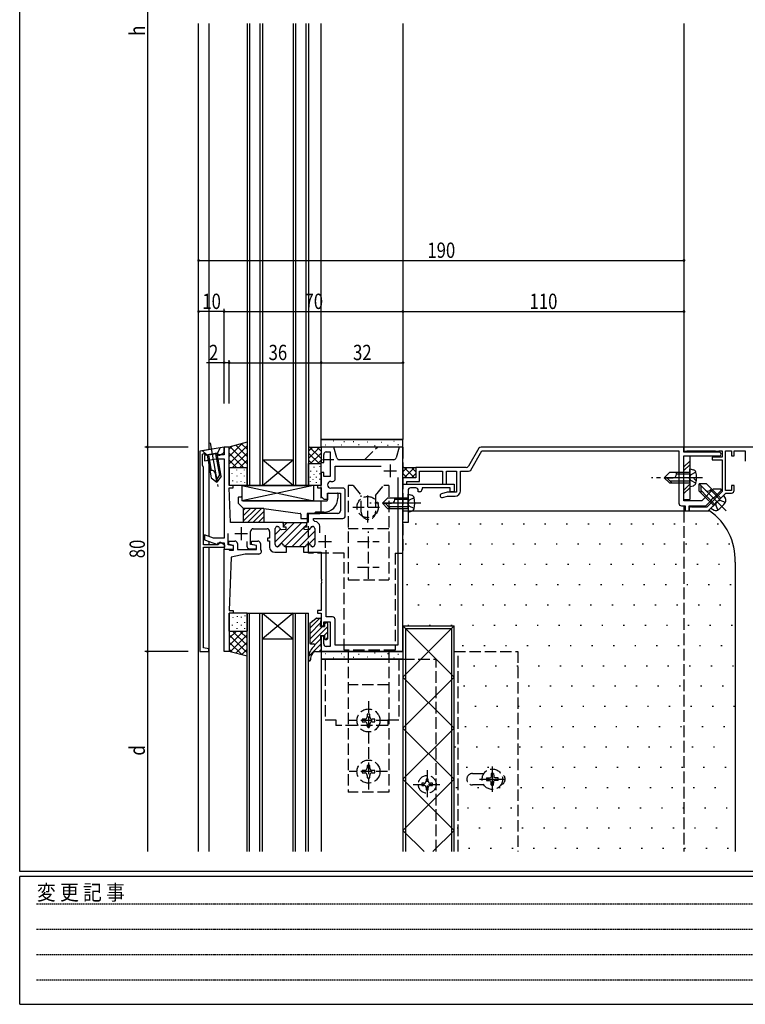
# Model space of a CAD drawing. Extents: x 0 to 1133, y 0 to 806.
# Drawn here: x 4 to 288, y 0 to 385 of the extents above; entities that cross this region are included whole.
import ezdxf

# ---------------------------------------------------------------- set-up
doc = ezdxf.new("R2010")
doc.units = 0
for name, pattern in [('HIDDEN', [0.375, 0.25, -0.125]), ('YCENTER_1', [13, 10, -1, 1, -1]), ('YHIDDEN_1', [4, 3, -1])]:
    doc.linetypes.add(name, pattern=pattern)
doc.layers.get('0').update_dxf_attribs({"linetype": 'CONTINUOUS'})
for name, color, linetype in [('YKK_11', 7, 'CONTINUOUS'), ('YKK_12', 2, 'CONTINUOUS'), ('YKK_13', 4, 'CONTINUOUS'), ('YKK_D', 6, 'CONTINUOUS'), ('YKK_ZWAK', 7, 'CONTINUOUS'), ('YSS_K', 3, 'CONTINUOUS')]:
    doc.layers.add(name, color=color, linetype=linetype)
doc.styles.add('TEXT-B', font='extslim2.shx', dxfattribs={"width": 0.8, "bigfont": 'extfont2.shx'})
doc.styles.add('YKK_OSSTYLE1', font='romans.shx', dxfattribs={"width": 0.9, "bigfont": 'EXTFONT.SHX'})

# ---------------------------------------------------------------- blocks, each defined once
blk = doc.blocks.new('A201')
at = {"layer": 'YKK_ZWAK', "color": 254, "linetype": 'Continuous'}
for p, q in [((21, 35), (21, 410)), ((571, 35), (21, 35)), ((544, 34), (21, 34)), ((21, 9), (21, 34)), ((21, 9), (544, 9))]:
    blk.add_line(p, q, dxfattribs=at)
at = {"layer": 'YKK_ZWAK', "color": 131, "linetype": 'HIDDEN'}
for p, q in [((24.28, 28.63), (201.57, 28.63)), ((24.28, 23.68), (201.57, 23.68)), ((24.28, 18.74), (201.57, 18.74)), ((24.28, 13.79), (201.57, 13.79))]:
    blk.add_line(p, q, dxfattribs=at)
at = {"layer": 'YKK_ZWAK', "color": 131, "linetype": 'Continuous', "style": 'YKK_OSSTYLE1', "width": 0.9}
blk.add_text('変 更 記 事', height=3, dxfattribs=at).set_placement((24.37, 29.39))
blk = doc.blocks.new('A$C6E2F7500')
at = {"layer": 'YKK_11', "linetype": 'ByBlock', "ltscale": 0.5}
for p, q in [((36.6, 158.25), (27.1, 156.57)), ((38.6, 158.25), (36.6, 158.25)), ((36.6, 158.25), (36.6, 155.15)), ((36.6, 156.62), (36.6, 158.25)), ((38.6, 143.25), (38.6, 158.25)), ((79.6, 158.25), (74.6, 158.25)), ((74.6, 158.25), (74.6, 152.25)), ((80.74, 153.99), (79.6, 158.25)), ((105.1, 158.25), (103.96, 153.99)), ((106.6, 158.25), (105.1, 158.25)), ((106.6, 78.25), (106.6, 158.25)), ((216.6, 158.25), (137.18, 158.25)), ((216.6, 156.25), (216.6, 158.25)), ((27.1, 156.57), (27.1, 78.25)), ((28.1, 155.41), (28.64, 155.69)), ((28.1, 151.11), (28.1, 155.41)), ((28.64, 155.69), (29.41, 155.15)), ((31.24, 155.28), (28.9, 154.87)), ((28.9, 154.87), (28.9, 152.84)), ((29.41, 155.15), (33.95, 155.95)), ((31.45, 155.18), (31.24, 155.28)), ((32.4, 155.34), (31.45, 155.18)), ((32.56, 155.52), (32.4, 155.34)), ((34.04, 155.78), (32.56, 155.52)), ((33.95, 155.95), (34.47, 155.05)), ((34.4, 155.15), (34.04, 155.78)), ((36.6, 155.15), (34.4, 155.15)), ((34.47, 155.05), (34.87, 155.05)), ((34.87, 155.05), (36.1, 155.76)), ((75.6, 152.25), (75.6, 155.3)), ((76.6, 156.3), (78.15, 156.3)), ((78.15, 156.3), (78.15, 146.75)), ((136.31, 157.75), (132.27, 150.75)), ((133.14, 149.25), (137.47, 156.75)), ((137.47, 156.75), (214.6, 156.75)), ((214.6, 156.75), (214.6, 136.25)), ((230.35, 156.25), (216.6, 156.25)), ((216.6, 137.25), (216.6, 154.75)), ((216.6, 154.75), (230.35, 154.75)), ((28.6, 150.25), (28.1, 151.11)), ((28.9, 152.84), (33.46, 153.65)), ((33.46, 153.65), (36.6, 153.65)), ((36.6, 153.65), (36.6, 122.55)), ((74.6, 152.25), (75.6, 152.25)), ((80.1, 145.8), (80.1, 150.75)), ((80.1, 150.75), (98.14, 150.75)), ((102.99, 153.25), (81.71, 153.25)), ((28.6, 119.95), (28.6, 150.25)), ((75.6, 148.25), (74.6, 148.25)), ((74.6, 148.25), (74.6, 143.25)), ((75.6, 146.75), (75.6, 148.25)), ((78.15, 146.75), (75.6, 146.75)), ((131.4, 150.25), (111.6, 150.25)), ((111.6, 150.25), (111.6, 146.25)), ((113.1, 144.75), (113.1, 148.75)), ((113.1, 148.75), (122.1, 148.75)), ((122.1, 148.75), (122.1, 143.75)), ((123.6, 143.75), (123.6, 148.75)), ((123.6, 148.75), (127.6, 148.75)), ((127.6, 148.75), (127.6, 140.55)), ((129.1, 141.05), (129.1, 148.75)), ((129.1, 148.75), (132.27, 148.75)), ((40.1, 143.25), (38.6, 143.25)), ((40.1, 142.25), (40.1, 143.25)), ((74.6, 143.25), (73.1, 143.25)), ((73.1, 143.25), (73.1, 142.25)), ((78.4, 144.8), (79.1, 144.8)), ((104.65, 146.26), (104.65, 80.75)), ((111.6, 146.25), (106.6, 146.25)), ((106.6, 146.25), (106.6, 143.75)), ((106.6, 143.75), (108.1, 143.75)), ((106.6, 143.75), (126.6, 143.75)), ((106.6, 142.25), (106.6, 143.75)), ((108.1, 143.75), (108.1, 144.75)), ((108.1, 144.75), (113.1, 144.75)), ((122.1, 143.75), (123.6, 143.75)), ((126.6, 143.75), (126.6, 140.75)), ((39.07, 128.75), (38.6, 142.25)), ((38.6, 142.25), (40.1, 142.25)), ((73.1, 142.25), (74.6, 142.25)), ((74.6, 142.25), (74.6, 138.85)), ((74.6, 138.85), (75.6, 137.85)), ((77.1, 137.85), (77.1, 140.25)), ((77.1, 140.25), (82.1, 140.25)), ((83.05, 142.2), (78.4, 142.2)), ((82.1, 140.25), (82.1, 133.25)), ((84.05, 131.3), (84.05, 141.2)), ((106.6, 128.75), (106.6, 142.25)), ((108.6, 141.25), (108.6, 128.75)), ((111.6, 142.25), (109.6, 142.25)), ((112.6, 140.75), (112.6, 141.25)), ((113.1, 140.75), (112.6, 140.75)), ((125.1, 142.25), (114.1, 142.25)), ((114.1, 142.25), (114.1, 141.75)), ((123.9, 140.55), (121.66, 139.94)), ((122.04, 138.49), (124.1, 139.05)), ((127.6, 140.55), (123.9, 140.55)), ((124.1, 139.05), (127.1, 139.05)), ((125.1, 140.75), (125.1, 142.25)), ((126.6, 140.75), (125.1, 140.75)), ((228.06, 141.75), (223.56, 137.25)), ((231.1, 141.75), (228.06, 141.75)), ((228.4, 138.55), (231.1, 141.25)), ((231.1, 141.25), (231.1, 141.75)), ((75.6, 137.85), (77.1, 137.85)), ((215.6, 135.25), (217.1, 135.25)), ((223.56, 137.25), (216.6, 137.25)), ((217.1, 135.25), (217.1, 133.25)), ((218.6, 133.25), (218.6, 135.25)), ((218.6, 135.25), (225.1, 135.25)), ((225.1, 135.25), (227.45, 137.6)), ((227.45, 137.6), (227.49, 137.84)), ((227.49, 137.84), (228.17, 138.51)), ((228.17, 138.51), (228.4, 138.55)), ((81.1, 132.25), (69.1, 132.25)), ((69.1, 132.25), (69.1, 128.78)), ((217.1, 133.25), (218.6, 133.25)), ((59.85, 128.75), (39.07, 128.75)), ((64.16, 128.75), (56.6, 121.18)), ((57.4, 127.15), (57.5, 127.15)), ((57.49, 119.25), (66.99, 128.75)), ((59.35, 128.75), (69.1, 128.75)), ((59.85, 126.95), (59.85, 128.75)), ((61.33, 128.75), (59.85, 127.26)), ((68.85, 127.78), (60.36, 119.28)), ((69.03, 128.63), (68.85, 128.25)), ((68.85, 128.25), (68.85, 126.95)), ((69.1, 128.78), (69.03, 128.63)), ((69.1, 128.75), (69.03, 128.63)), ((71.2, 127.15), (71.3, 127.15)), ((71.6, 129.6), (71.6, 130.3)), ((71.6, 130.3), (83.05, 130.3)), ((72.09, 129.1), (71.6, 129.6)), ((108.6, 128.75), (106.6, 128.75)), ((32.5, 122.55), (28.9, 123.85)), ((28.9, 123.85), (28.9, 121.94)), ((38.25, 119.91), (38.25, 124.35)), ((47, 120.15), (47, 125.25)), ((48, 126.25), (53.4, 126.25)), ((54.4, 125.25), (54.4, 122.55)), ((56.6, 120.05), (56.6, 126.35)), ((58.64, 126.06), (56.6, 124.01)), ((59.14, 125.95), (60.85, 126.15)), ((60.85, 126.95), (59.85, 126.95)), ((60.85, 126.15), (60.85, 126.95)), ((69.88, 125.98), (63.15, 119.25)), ((72.1, 125.37), (65.97, 119.25)), ((68.85, 126.95), (67.85, 126.95)), ((67.85, 126.95), (67.85, 126.15)), ((67.85, 126.15), (69.56, 125.95)), ((71.03, 127.13), (70.42, 126.52)), ((72.1, 126.35), (72.1, 120.05)), ((74.05, 124.61), (74.05, 127.1)), ((34.25, 119.95), (28.6, 119.95)), ((28.9, 121.94), (34.01, 120.08)), ((36.6, 122.55), (32.5, 122.55)), ((34.01, 120.08), (34.4, 120.75)), ((34.77, 120.85), (34.25, 119.95)), ((34.4, 120.75), (36.6, 120.75)), ((35.17, 120.85), (34.77, 120.85)), ((36.9, 119.85), (35.17, 120.85)), ((36.6, 120.75), (36.6, 118.25)), ((36.9, 119.05), (36.9, 119.85)), ((40.3, 119.55), (38.25, 119.91)), ((38.5, 120.06), (38.5, 121.45)), ((38.5, 121.45), (40.8, 121.45)), ((40.3, 119.75), (38.5, 120.06)), ((40.3, 117.95), (40.3, 119.75)), ((40.3, 118.25), (40.3, 119.55)), ((41.8, 120.45), (41.8, 118.15)), ((45.5, 121.29), (45.5, 119.45)), ((49.3, 119.75), (47, 120.15)), ((47.3, 120.1), (47.3, 121.45)), ((47.3, 121.45), (49.8, 121.45)), ((49.3, 119.75), (47.3, 120.1)), ((49.3, 118.45), (49.3, 119.75)), ((49.3, 118.15), (49.3, 119.75)), ((50.8, 120.45), (50.8, 118.28)), ((54.4, 122.55), (53.6, 122.55)), ((53.6, 122.55), (53.6, 121.55)), ((53.6, 121.55), (54.4, 121.55)), ((54.4, 121.55), (54.4, 119.05)), ((72.1, 122.54), (69.95, 120.39)), ((28.6, 79.65), (28.6, 119.05)), ((28.6, 119.05), (36.9, 119.05)), ((36.6, 118.25), (40.3, 118.25)), ((36.6, 78.25), (36.6, 118.25)), ((36.6, 118.25), (38.2, 118.25)), ((38.2, 118.25), (38.46, 118.1)), ((38.46, 118.1), (38.72, 117.95)), ((38.72, 117.95), (40.3, 117.95)), ((44.8, 116.35), (39.33, 115.18)), ((41.8, 118.15), (49.3, 118.15)), ((50.2, 116.35), (44.8, 116.35)), ((46.5, 118.45), (49.3, 118.45)), ((50.8, 118.28), (50.89, 118.07)), ((56.4, 117.05), (59.39, 117.05)), ((57.5, 119.25), (57.4, 119.25)), ((59.39, 117.05), (59.57, 117.17)), ((59.57, 117.17), (60.12, 117.17)), ((60.12, 117.17), (60.31, 117.05)), ((60.31, 117.05), (61, 117.05)), ((68.1, 119.25), (60.6, 119.25)), ((61, 117.05), (61, 119.25)), ((67.7, 119.25), (67.7, 117.05)), ((67.7, 117.05), (68.39, 117.05)), ((68.39, 117.05), (68.57, 117.17)), ((68.57, 117.17), (69.12, 117.17)), ((69.12, 117.17), (69.31, 117.05)), ((69.31, 117.05), (74.6, 117.05)), ((71.3, 119.25), (71.2, 119.25)), ((74.6, 117.05), (74.6, 106.7)), ((76.55, 91.75), (76.55, 117.83)), ((39.33, 115.18), (38.6, 94.25)), ((74.6, 106.7), (74.72, 106.52)), ((74.72, 105.97), (74.6, 105.79)), ((74.6, 105.79), (74.6, 105.7)), ((74.6, 105.7), (74.72, 105.52)), ((74.72, 104.97), (74.6, 104.79)), ((74.6, 104.79), (74.6, 94.25)), ((74.72, 106.52), (74.72, 105.97)), ((74.72, 105.52), (74.72, 104.97)), ((38.6, 94.25), (40.1, 94.25)), ((40.1, 93.25), (38.6, 93.25)), ((38.6, 93.25), (38.6, 78.25)), ((40.1, 94.25), (40.1, 93.25)), ((74.6, 94.25), (73.1, 94.25)), ((73.1, 94.25), (73.1, 93.25)), ((73.1, 93.25), (74.6, 93.25)), ((74.6, 93.25), (74.6, 88.25)), ((75.6, 88.25), (75.6, 89.8)), ((75.6, 89.8), (78.1, 89.8)), ((79.05, 91.75), (76.55, 91.75)), ((78.1, 89.8), (78.1, 80.2)), ((80.05, 80.75), (80.05, 90.75)), ((74.6, 88.25), (75.6, 88.25)), ((75.6, 84.25), (74.6, 84.25)), ((74.6, 84.25), (74.6, 78.25)), ((75.6, 81.2), (75.6, 84.25)), ((27.1, 78.25), (30.6, 78.25)), ((30.6, 79.25), (28.6, 79.65)), ((30.6, 78.25), (30.6, 79.25)), ((38.6, 78.25), (36.6, 78.25)), ((74.6, 78.25), (106.6, 78.25)), ((78.1, 80.2), (76.6, 80.2)), ((104.65, 80.75), (80.05, 80.75))]:
    blk.add_line(p, q, dxfattribs=at)
at = {"layer": 'YKK_11', "linetype": 'ByBlock'}
for p, q in [((334.6, 158.25), (216.6, 158.25)), ((216.6, 158.25), (216.6, 156.75)), ((216.6, 156.75), (217.56, 156.56)), ((217.56, 156.56), (217.84, 156.75)), ((217.84, 156.75), (228.86, 156.75)), ((231.6, 154.25), (227.6, 154.25)), ((227.6, 154.25), (227.6, 153.25)), ((228.86, 156.75), (229.14, 156.56)), ((229.14, 156.56), (230.06, 156.56)), ((230.06, 156.56), (230.34, 156.75)), ((230.34, 156.75), (231.6, 156.75)), ((231.6, 156.75), (231.6, 154.25)), ((232.9, 141.25), (232.9, 156.75)), ((232.9, 156.75), (235.25, 156.75)), ((235.25, 156.75), (235.25, 154.75)), ((235.25, 154.75), (236.25, 154.75)), ((236.25, 154.75), (236.25, 156.75)), ((236.25, 156.75), (240.6, 156.75)), ((240.6, 156.75), (240.6, 152.75)), ((227.6, 153.25), (231.6, 153.25)), ((231.6, 153.25), (231.6, 140.83)), ((236.25, 143.25), (235.25, 143.25)), ((235.25, 143.25), (235.25, 141.25)), ((236.25, 141.25), (236.25, 143.25)), ((231.6, 140.83), (225.52, 134.75)), ((229.72, 136.96), (233, 140.25)), ((235.25, 141.25), (232.9, 141.25)), ((233, 140.25), (235.25, 140.25)), ((219.49, 134.86), (218.6, 134.55)), ((219.72, 134.75), (219.49, 134.86)), ((226, 133.25), (229.07, 136.32)), ((229.07, 136.32), (229.11, 136.53)), ((229.11, 136.53), (229.5, 136.92)), ((229.5, 136.92), (229.72, 136.96)), ((218.6, 134.55), (218.6, 133.25)), ((218.6, 133.25), (226, 133.25)), ((225.52, 134.75), (219.72, 134.75))]:
    blk.add_line(p, q, dxfattribs=at)
at = {"layer": 'YKK_11', "ltscale": 0.5}
for p, q in [((101.6, 151.45), (101.6, 146.45)), ((99.1, 148.95), (104.1, 148.95)), ((40.8, 124.35), (45.8, 124.35)), ((43.3, 126.85), (43.3, 121.85)), ((76.1, 123.75), (76.1, 118.75)), ((73.6, 121.25), (78.6, 121.25))]:
    blk.add_line(p, q, dxfattribs=at)
at = {"layer": 'YKK_11', "linetype": 'ByBlock', "ltscale": 0.5}
for centre, radius, start, end in [((137.18, 157.25), 1, 90, 150), ((35.6, 156.62), 1, 300, 0), ((76.6, 155.3), 1, 90, 180), ((230.35, 155.5), 0.75, 270, 90), ((81.71, 154.25), 1, 195, 270), ((102.99, 154.25), 1, 270, 345), ((131.4, 151.25), 1, 270, 330), ((132.27, 149.75), 1, 270, 330), ((78.4, 143.5), 1.3, 90, 180), ((78.4, 143.5), 1.3, 180, 270), ((79.1, 145.8), 1, 270, 0), ((83.05, 141.2), 1, 0, 90), ((109.6, 141.25), 1, 90, 180), ((111.6, 141.25), 1, 0, 90), ((113.1, 141.75), 1, 270, 360), ((121.85, 139.22), 0.75, 105.0006, 284.9999), ((127.1, 141.05), 2, 270, 359.9996), ((215.6, 136.25), 1, 180, 270), ((81.1, 133.25), 1, 270, 0), ((83.05, 131.3), 1, 270, 0), ((57.4, 126.35), 0.8, 90, 180), ((57.5, 126.35), 0.8, 14.4775, 90), ((71.2, 126.35), 0.8, 90, 165.5225), ((71.3, 126.35), 0.8, 0, 90), ((72.05, 127.1), 2, 0, 88.854), ((48, 125.25), 1, 90, 180), ((53.4, 125.25), 1, 0, 90), ((59.05, 126.75), 0.8, 194.4775, 270), ((59.05, 126.75), 0.8, 270, 276.503), ((69.65, 126.75), 0.8, 263.497, 270), ((69.65, 126.75), 0.8, 270, 345.5225), ((40.8, 120.45), 1, 0, 90), ((46.5, 119.45), 1, 180, 270), ((49.8, 120.45), 1, 0, 90), ((57.4, 120.05), 0.8, 180, 270), ((57.5, 120.05), 0.8, 270, 345.5225), ((59.05, 119.65), 0.8, 90, 165.5225), ((59.05, 119.65), 0.8, 14.4775, 90), ((60.6, 120.05), 0.8, 194.4775, 270), ((68.1, 120.05), 0.8, 270, 345.5225), ((69.65, 119.65), 0.8, 90, 165.5225), ((69.65, 119.65), 0.8, 14.4775, 90), ((71.2, 120.05), 0.8, 194.4775, 270), ((71.3, 120.05), 0.8, 270, 0), ((50.2, 117.35), 1, 270, 46.1869), ((56.4, 119.05), 2, 180, 270), ((79.05, 90.75), 1, 0, 90), ((76.6, 81.2), 1, 180, 270)]:
    blk.add_arc(centre, radius, start, end, dxfattribs=at)
at = {"layer": 'YKK_11', "linetype": 'ByBlock'}
blk.add_arc((235.25, 141.25), 1, 270, 360, dxfattribs=at)
at = {"layer": 'YKK_12', "linetype": 'Continuous', "ltscale": 1.5}
for p, q in [((26.6, 189.23), (26.6, 323.94)), ((30.6, 323.94), (30.6, 203.76)), ((45.6, 323.94), (45.6, 143.25)), ((46.6, 323.94), (46.6, 143.25)), ((50.6, 323.94), (50.6, 143.25)), ((51.6, 323.94), (51.6, 143.25)), ((63.6, 323.94), (63.6, 214.26)), ((64.6, 323.94), (64.6, 214.26)), ((68.6, 323.94), (68.6, 214.26)), ((69.6, 323.94), (69.6, 214.26)), ((74.6, 161.25), (74.6, 323.94)), ((106.6, 323.94), (106.6, 161.25)), ((216.6, 323.94), (216.6, 156.55)), ((63.6, 215.37), (63.6, 143.25)), ((64.6, 215.37), (64.6, 143.25)), ((68.6, 215.37), (68.6, 143.25)), ((69.6, 215.37), (69.6, 143.25)), ((30.6, 205.29), (30.6, 189.23)), ((26.6, 31.29), (26.6, 191.08)), ((30.6, 191.08), (30.6, 157.19)), ((74.6, 161.25), (106.6, 161.25)), ((30.6, 151.38), (30.6, 123.24)), ((51.6, 143.25), (63.6, 153.25)), ((63.6, 143.25), (51.6, 153.25)), ((51.6, 153.25), (63.6, 153.25)), ((45.6, 143.25), (69.6, 143.25)), ((216.6, 135.25), (216.6, 133.25)), ((30.6, 121.32), (30.6, 119.95)), ((30.6, 119.05), (30.6, 31.29)), ((45.6, 0), (45.6, 93.25)), ((45.6, 93.25), (69.6, 93.25)), ((46.6, 0), (46.6, 93.25)), ((50.6, 0), (50.6, 93.25)), ((51.6, 0), (51.6, 93.25)), ((51.6, 93.25), (63.6, 83.25)), ((63.6, 93.25), (51.6, 83.25)), ((63.6, 0), (63.6, 93.25)), ((64.6, 0), (64.6, 93.25)), ((68.6, 0), (68.6, 93.25)), ((69.6, 0), (69.6, 93.25)), ((51.6, 83.25), (63.6, 83.25)), ((106.6, 78.25), (106.6, 0)), ((74.6, 75.25), (74.6, 0)), ((74.6, 75.25), (106.6, 75.25)), ((26.6, 0), (26.6, 32.8)), ((30.6, 32.8), (30.6, 0))]:
    blk.add_line(p, q, dxfattribs=at)
at = {"layer": 'YKK_12', "linetype": 'YHIDDEN_1', "ltscale": 1.5}
for p, q in [((216.6, 133.25), (216.6, 0)), ((106.6, 75.25), (119.6, 75.25)), ((119.6, 0), (119.6, 75.25))]:
    blk.add_line(p, q, dxfattribs=at)
at = {"layer": 'YKK_13', "linetype": 'Continuous', "ltscale": 1.5}
for p, q in [((35, 157.96), (28.11, 156.75)), ((35, 157.96), (33.87, 155.73)), ((45.6, 160.12), (38.45, 158.21)), ((38.6, 154.56), (43.64, 159.59)), ((38.6, 151.73), (45.6, 158.73)), ((38.6, 157.39), (39.77, 158.56)), ((38.98, 158.35), (45.6, 151.73)), ((41.21, 158.95), (45.6, 154.56)), ((43.44, 159.54), (45.6, 157.39)), ((69.6, 158.73), (69.6, 158.73)), ((74.11, 158.25), (69.6, 153.73)), ((71.29, 158.25), (69.6, 156.56)), ((74.6, 153.73), (70.09, 158.25)), ((70.1, 158.25), (74.9, 158.25)), ((74.6, 156.56), (72.91, 158.25)), ((106.6, 161.25), (74.6, 161.25)), ((74.6, 158.25), (74.6, 161.25)), ((106.6, 158.25), (74.6, 158.25)), ((76.28, 159.04), (76.48, 159.04)), ((79.36, 160.65), (79.56, 160.65)), ((106.6, 158.25), (79.8, 158.25)), ((82.49, 159.04), (82.69, 159.04)), ((83.52, 160.36), (83.72, 160.36)), ((87.13, 160.45), (87.33, 160.45)), ((89.22, 159.24), (89.42, 159.24)), ((92.58, 160.31), (92.78, 160.31)), ((95.52, 158.83), (95.72, 158.83)), ((98.06, 160.09), (98.26, 160.09)), ((100.57, 158.97), (100.77, 158.97)), ((103.02, 160.58), (103.22, 160.58)), ((104.65, 159.27), (104.85, 159.27)), ((106.6, 158.25), (106.6, 161.25)), ((28.11, 156.75), (29.93, 155.04)), ((33.87, 155.73), (29.93, 155.04)), ((33.87, 155.73), (29.93, 155.04)), ((29.93, 155.04), (31.5, 146.18)), ((30.52, 155.14), (31.6, 149.04)), ((33.28, 155.63), (34.78, 147.16)), ((35.44, 146.87), (33.87, 155.73)), ((38.6, 155.9), (44.26, 150.25)), ((39.94, 150.25), (45.6, 155.9)), ((73.76, 151.75), (69.6, 155.9)), ((74.6, 155.9), (70.44, 151.75)), ((216.6, 154.75), (218.9, 154.75)), ((216.6, 138), (216.6, 154.75)), ((218.9, 154.75), (218.9, 137.75)), ((38.6, 153.07), (41.43, 150.25)), ((42.77, 150.25), (45.6, 153.07)), ((70.93, 151.75), (69.6, 153.07)), ((69.6, 151.75), (74.6, 151.75)), ((69.6, 143.25), (69.6, 151.75)), ((71.86, 150.23), (71.86, 150.43)), ((74.6, 153.07), (73.27, 151.75)), ((74.01, 150.45), (74.01, 150.65)), ((74.6, 143.25), (74.6, 151.75)), ((106.6, 150.73), (106.6, 150.73)), ((106.6, 150.73), (106.6, 150.73)), ((111.09, 146.25), (107.09, 150.25)), ((111.09, 146.25), (107.09, 150.25)), ((111.11, 150.25), (107.11, 146.25)), ((111.11, 150.25), (107.11, 146.25)), ((218.9, 152.74), (216.6, 150.44)), ((218.9, 151.32), (216.6, 149.02)), ((31.67, 149.05), (31.01, 148.93)), ((33.81, 144.55), (33.21, 147.97)), ((35.26, 147.86), (33.64, 145.54)), ((35.44, 146.87), (33.81, 144.55)), ((38.6, 150.25), (38.6, 143.25)), ((38.6, 150.25), (45.6, 150.25)), ((39.81, 147.87), (39.81, 148.07)), ((41.53, 149.16), (41.53, 149.36)), ((41.75, 146.8), (41.75, 147)), ((43.25, 147.87), (43.25, 148.07)), ((44.54, 149.16), (44.54, 149.36)), ((44.54, 146.8), (44.54, 147)), ((45.6, 143.25), (45.6, 150.25)), ((70.36, 146.37), (70.36, 146.57)), ((70.57, 148.73), (70.57, 148.93)), ((71.86, 147.44), (71.86, 147.64)), ((72.72, 146.37), (72.72, 146.57)), ((72.94, 148.73), (72.94, 148.93)), ((74.01, 147.65), (74.01, 147.85)), ((108.29, 150.25), (106.6, 148.56)), ((108.29, 150.25), (106.6, 148.56)), ((108.26, 146.25), (106.6, 147.9)), ((108.26, 146.25), (106.6, 147.9)), ((107.1, 150.25), (111.9, 150.25)), ((107.1, 150.25), (111.9, 150.25)), ((111.6, 148.56), (109.91, 150.25)), ((111.6, 148.56), (109.91, 150.25)), ((111.6, 147.9), (109.94, 146.25)), ((111.6, 147.9), (109.94, 146.25)), ((210.9, 148.25), (208.9, 146.25)), ((214.6, 148.25), (210.9, 148.25)), ((213.7, 147.58), (213.7, 148.25)), ((214.6, 147.65), (213.7, 147.65)), ((218.9, 148.25), (218.9, 149.75)), ((218.9, 149.75), (220.31, 149.37)), ((218.9, 144.25), (218.9, 148.25)), ((218.9, 144.25), (218.9, 148.25)), ((31.5, 146.18), (33.81, 144.55)), ((45.6, 143.25), (38.6, 143.25)), ((40.03, 144.93), (40.03, 145.13)), ((41.75, 144.44), (41.75, 144.64)), ((43.25, 144.72), (43.25, 144.92)), ((43.6, 143.25), (43.6, 137.25)), ((71.6, 143.25), (43.6, 143.25)), ((43.6, 143.25), (71.6, 137.25)), ((71.6, 143.25), (43.6, 137.25)), ((44.75, 144.22), (44.75, 144.42)), ((74.6, 143.25), (69.6, 143.25)), ((70.36, 144.72), (70.36, 144.92)), ((71.43, 145.36), (71.43, 145.56)), ((71.6, 143.25), (71.6, 137.25)), ((72.72, 144.29), (72.72, 144.49)), ((74.01, 145.58), (74.01, 145.78)), ((210.9, 144.25), (208.9, 146.25)), ((208.9, 146.25), (212.37, 146.25)), ((211.9, 144.25), (209.9, 146.25)), ((210.9, 144.25), (214.6, 144.25)), ((214.6, 144.85), (211.3, 144.85)), ((218.9, 143.71), (216.6, 141.41)), ((218.9, 144.25), (218.9, 142.75)), ((218.9, 142.75), (220.31, 143.12)), ((222.57, 141.02), (222.57, 143.85)), ((225.39, 143.85), (222.57, 143.85)), ((222.57, 143.85), (225.02, 141.4)), ((223.27, 140.32), (223.27, 143.15)), ((227.78, 141.46), (225.39, 143.85)), ((42.4, 138.75), (43.3, 138.75)), ((77.1, 139.75), (77.1, 137.55)), ((77.6, 140.25), (80.8, 140.25)), ((81.1, 139.95), (81.1, 138.25)), ((108.6, 138.25), (108.6, 139.75)), ((108.6, 139.75), (110.01, 139.37)), ((218.9, 142.3), (216.6, 140)), ((222.57, 141.02), (224.95, 138.64)), ((225.38, 139.06), (223.27, 141.17)), ((226.9, 141.4), (227.37, 141.87)), ((227.36, 141.04), (226.95, 141.45)), ((231.05, 138.2), (232.11, 139.26)), ((232.11, 139.26), (232.84, 138)), ((42.1, 138.45), (42.1, 136.37)), ((42.19, 136.16), (44.01, 134.33)), ((43.6, 138.45), (43.6, 137.55)), ((71.6, 137.25), (43.6, 137.25)), ((43.9, 137.25), (76.8, 137.25)), ((100.6, 138.25), (98.6, 136.25)), ((100.6, 134.25), (98.6, 136.25)), ((98.6, 136.25), (102.07, 136.25)), ((101.6, 134.25), (99.6, 136.25)), ((104.65, 138.25), (100.6, 138.25)), ((104.65, 134.85), (101, 134.85)), ((103.4, 137.58), (103.4, 138.25)), ((104.65, 137.65), (103.4, 137.65)), ((108.6, 134.25), (108.6, 138.25)), ((108.6, 134.25), (108.6, 138.25)), ((216.6, 137.75), (218.9, 137.75)), ((228.22, 135.37), (227.16, 134.31)), ((228.22, 135.37), (231.05, 138.2)), ((228.22, 135.37), (231.05, 138.2)), ((44.1, 134.25), (44.1, 128.75)), ((52.1, 134.25), (44.1, 134.25)), ((44.1, 134.25), (44.1, 128.75)), ((52.1, 134.25), (44.1, 134.25)), ((44.1, 129.23), (49.11, 134.25)), ((44.1, 131.35), (46.99, 134.25)), ((44.1, 133.47), (44.87, 134.25)), ((52.08, 134.25), (44.22, 134.25)), ((45.74, 128.75), (51.24, 134.25)), ((47.86, 128.75), (52.1, 132.99)), ((52.1, 134.25), (52.1, 128.75)), ((52.1, 134.25), (52.1, 128.75)), ((52.12, 134.24), (66.34, 132.28)), ((66.6, 131.98), (66.6, 130.55)), ((69.1, 131.95), (69.1, 130.55)), ((69.4, 132.25), (71.8, 132.25)), ((75.6, 132.75), (72.39, 132.75)), ((100.6, 134.25), (104.65, 134.25)), ((108.6, 134.25), (108.6, 132.75)), ((108.6, 132.75), (110.01, 133.12)), ((227.16, 134.31), (228.42, 133.58)), ((52.1, 128.75), (44.1, 128.75)), ((52.1, 128.75), (44.1, 128.75)), ((49.98, 128.75), (52.1, 130.87)), ((66.9, 130.25), (68.8, 130.25)), ((45.6, 93.25), (38.6, 93.25)), ((38.6, 86.25), (38.6, 93.25)), ((45.6, 93.25), (45.6, 86.25)), ((39.81, 88.62), (39.81, 88.42)), ((40.03, 91.56), (40.03, 91.36)), ((41.75, 92.06), (41.75, 91.86)), ((41.75, 89.69), (41.75, 89.49)), ((43.25, 91.77), (43.25, 91.57)), ((43.25, 88.62), (43.25, 88.42)), ((44.54, 89.69), (44.54, 89.49)), ((44.75, 92.27), (44.75, 92.07)), ((70.1, 87.31), (74.03, 91.25)), ((70.1, 85.19), (74.46, 89.55)), ((70.1, 89.1), (70.1, 81.55)), ((70.21, 89.34), (71.15, 90.09)), ((71.08, 90.42), (71.15, 90.09)), ((71.08, 90.42), (71.39, 90.28)), ((71.39, 90.28), (72.52, 91.18)), ((72.71, 91.25), (74.3, 91.25)), ((74.3, 88.05), (74.6, 90.91)), ((75.9, 88.87), (76.58, 89.55)), ((75.9, 89.25), (75.9, 88.05)), ((76.2, 89.55), (76.8, 89.55)), ((77.1, 89.25), (77.1, 83.25)), ((38.6, 86.25), (45.6, 86.25)), ((38.6, 83.42), (41.43, 86.25)), ((38.6, 80.59), (44.26, 86.25)), ((38.6, 84.76), (45.6, 77.76)), ((38.98, 78.14), (45.6, 84.76)), ((39.94, 86.25), (45.6, 80.59)), ((41.53, 87.33), (41.53, 87.13)), ((42.77, 86.25), (45.6, 83.42)), ((44.54, 87.33), (44.54, 87.13)), ((70.1, 83.07), (75.08, 88.05)), ((70.4, 81.25), (77.1, 87.95)), ((74.3, 88.05), (75.9, 88.05)), ((75.72, 84.45), (77.1, 85.83)), ((106.6, 88.25), (106.6, 0)), ((106.6, 88.25), (126.6, 88.25)), ((126.6, 88.25), (106.6, 68.25)), ((106.6, 88.25), (126.6, 68.25)), ((107.6, 87.25), (107.6, 0)), ((107.6, 87.25), (125.6, 87.25)), ((125.6, 87.25), (125.6, 0)), ((126.6, 0), (126.6, 88.25)), ((38.6, 81.93), (43.64, 76.9)), ((41.21, 77.55), (45.6, 81.93)), ((69.63, 76.23), (74.47, 81.08)), ((70.4, 81.25), (71.6, 81.25)), ((72.09, 80.82), (74.37, 83.1)), ((74.3, 84.45), (75.9, 84.45)), ((74.3, 84.45), (74.6, 78.56)), ((75.9, 84.45), (75.9, 83.25)), ((76.2, 82.95), (76.8, 82.95)), ((76.34, 82.95), (77.1, 83.71)), ((45.6, 76.37), (38.45, 78.29)), ((38.6, 79.1), (39.77, 77.93)), ((43.44, 76.95), (45.6, 79.1)), ((71.1, 77.22), (71.77, 77.93)), ((71.96, 80.4), (71.12, 79.5)), ((72.49, 78.25), (74.3, 78.25)), ((73.76, 78.25), (74.57, 79.06)), ((106.6, 78.25), (74.6, 78.25)), ((74.6, 78.25), (74.6, 75.25)), ((106.6, 78.25), (74.6, 78.25)), ((74.6, 78.25), (74.6, 75.25)), ((76.28, 77.45), (76.48, 77.45)), ((76.28, 77.45), (76.48, 77.45)), ((82.49, 77.45), (82.69, 77.45)), ((82.49, 77.45), (82.69, 77.45)), ((89.22, 77.25), (89.42, 77.25)), ((89.22, 77.25), (89.42, 77.25)), ((95.52, 77.66), (95.72, 77.66)), ((95.52, 77.66), (95.72, 77.66)), ((100.57, 77.52), (100.77, 77.52)), ((100.57, 77.52), (100.77, 77.52)), ((104.65, 77.22), (104.85, 77.22)), ((104.65, 77.22), (104.85, 77.22)), ((106.6, 78.25), (106.6, 75.25)), ((106.6, 78.25), (106.6, 75.25)), ((70.07, 74.55), (70.45, 74.94)), ((106.6, 75.25), (74.6, 75.25)), ((106.6, 75.25), (74.6, 75.25)), ((79.36, 75.84), (79.56, 75.84)), ((79.36, 75.84), (79.56, 75.84)), ((83.52, 76.13), (83.72, 76.13)), ((83.52, 76.13), (83.72, 76.13)), ((87.13, 76.04), (87.33, 76.04)), ((87.13, 76.04), (87.33, 76.04)), ((92.58, 76.18), (92.78, 76.18)), ((92.58, 76.18), (92.78, 76.18)), ((98.06, 76.4), (98.26, 76.4)), ((98.06, 76.4), (98.26, 76.4)), ((103.02, 75.91), (103.22, 75.91)), ((103.02, 75.91), (103.22, 75.91)), ((106.6, 68.25), (126.6, 48.25)), ((126.6, 68.25), (106.6, 48.25)), ((126.6, 48.25), (106.6, 28.25)), ((106.6, 48.25), (126.6, 28.25)), ((126.6, 28.25), (106.6, 8.25)), ((106.6, 28.25), (126.6, 8.25)), ((106.6, 8.25), (114.85, 0)), ((126.6, 8.25), (118.35, 0))]:
    blk.add_line(p, q, dxfattribs=at)
at = {"layer": 'YKK_13', "linetype": 'YCENTER_1', "ltscale": 1.5}
for p, q in [((31.11, 159.87), (34.12, 142.83)), ((233.17, 133.25), (219.03, 147.39)), ((223.9, 146.25), (203.9, 146.25)), ((113.6, 136.25), (93.6, 136.25)), ((141.6, 23.27), (141.6, 33.27)), ((136.6, 28.27), (146.6, 28.27))]:
    blk.add_line(p, q, dxfattribs=at)
at = {"layer": 'YKK_13', "linetype": 'YHIDDEN_1', "ltscale": 1.5}
for p, q in [((91.6, 153.25), (96.6, 158.25)), ((106.6, 158.25), (96.6, 158.25)), ((106.6, 158.25), (106.6, 116.75)), ((74.6, 132.25), (74.6, 153.25)), ((91.6, 153.25), (74.6, 153.25)), ((218.9, 148.25), (214.6, 148.25)), ((218.9, 147.65), (214.6, 147.65)), ((219.3, 147.4), (218.69, 146.25)), ((221.25, 148.35), (219.3, 147.4)), ((85.1, 143.25), (85.1, 106.25)), ((87.1, 143.25), (85.1, 143.25)), ((87.1, 143.25), (90.3, 139.25)), ((95.9, 139.25), (99.1, 143.25)), ((101.1, 143.25), (99.1, 143.25)), ((101.1, 143.25), (101.1, 106.25)), ((218.9, 144.85), (214.6, 144.85)), ((214.6, 144.25), (218.9, 144.25)), ((219.3, 145.1), (218.69, 146.25)), ((221.25, 144.15), (219.3, 145.1)), ((90.3, 132.75), (90.3, 139.25)), ((92.8, 128.75), (92.8, 140.53)), ((92.8, 128.75), (92.8, 140.53)), ((95.9, 139.25), (95.9, 132.75)), ((228.65, 135.79), (225.38, 139.06)), ((230.63, 137.77), (227.36, 141.04)), ((231.05, 138.2), (227.78, 141.46)), ((108.6, 138.25), (104.65, 138.25)), ((108.6, 137.65), (104.65, 137.65)), ((108.6, 134.85), (104.65, 134.85)), ((109, 137.4), (108.39, 136.25)), ((109, 135.1), (108.39, 136.25)), ((110.95, 138.35), (109, 137.4)), ((110.95, 134.15), (109, 135.1)), ((224.95, 138.64), (228.22, 135.37)), ((229.11, 135.68), (229.49, 136.93)), ((229.82, 133.63), (229.11, 135.68)), ((230.74, 137.31), (229.49, 136.93)), ((232.79, 136.6), (230.74, 137.31)), ((69.6, 116.75), (69.6, 132.25)), ((69.6, 132.25), (74.6, 132.25)), ((86.96, 134.75), (98.52, 134.75)), ((86.96, 134.75), (98.52, 134.75)), ((104.65, 134.25), (108.6, 134.25)), ((101.1, 126.25), (85.1, 126.25)), ((93.1, 106.71), (93.1, 125.23)), ((88.85, 121.25), (97.35, 121.25)), ((83.6, 116.75), (69.6, 116.75)), ((83.6, 78.75), (83.6, 116.75)), ((103.6, 116.75), (103.6, 78.75)), ((103.6, 116.75), (106.6, 116.75)), ((88.85, 111.25), (97.35, 111.25)), ((85.1, 106.25), (101.1, 106.25)), ((103.6, 78.75), (83.6, 78.75)), ((101.1, 78.25), (85.1, 78.25)), ((85.1, 78.25), (85.1, 23.25)), ((101.1, 78.25), (101.1, 23.25)), ((126.6, 0), (126.6, 78.27)), ((126.6, 78.27), (151.6, 78.27)), ((128.2, 0), (128.2, 78.27)), ((151.6, 78.27), (151.6, 0)), ((76.1, 75.25), (76.1, 51.51)), ((104.95, 75.25), (104.95, 51.51)), ((101.1, 65.25), (85.1, 65.25)), ((93.1, 58.75), (93.1, 23.75)), ((76.1, 51.51), (80.4, 51.51)), ((80.4, 51.51), (80.4, 49.25)), ((100.6, 51.25), (85.6, 51.25)), ((91.63, 51.74), (90.65, 51.74)), ((90.65, 51.74), (90.65, 50.76)), ((90.65, 50.76), (91.63, 50.76)), ((93.59, 53.7), (92.61, 53.7)), ((92.61, 53.7), (92.61, 52.72)), ((93.59, 52.72), (93.59, 53.7)), ((95.55, 51.74), (94.57, 51.74)), ((94.57, 50.76), (95.55, 50.76)), ((95.55, 50.76), (95.55, 51.74)), ((100.65, 51.51), (104.95, 51.51)), ((100.65, 51.51), (100.65, 49.25)), ((100.65, 49.25), (80.4, 49.25)), ((92.61, 49.78), (92.61, 48.8)), ((92.61, 48.8), (93.59, 48.8)), ((93.59, 48.8), (93.59, 49.78)), ((100.6, 31.25), (85.6, 31.25)), ((91.63, 31.74), (90.65, 31.74)), ((90.65, 31.74), (90.65, 30.76)), ((93.59, 33.7), (92.61, 33.7)), ((92.61, 33.7), (92.61, 32.72)), ((93.59, 32.72), (93.59, 33.7)), ((95.55, 31.74), (94.57, 31.74)), ((95.55, 30.76), (95.55, 31.74)), ((116.1, 31.75), (116.1, 20.75)), ((90.65, 30.76), (91.63, 30.76)), ((92.61, 29.78), (92.61, 28.8)), ((92.61, 28.8), (93.59, 28.8)), ((93.59, 28.8), (93.59, 29.78)), ((94.57, 30.76), (95.55, 30.76)), ((116.52, 28.35), (115.68, 28.35)), ((115.68, 28.35), (115.68, 27.51)), ((116.52, 27.51), (116.52, 28.35)), ((133.85, 30.52), (138.29, 30.52)), ((139.36, 28.77), (140.46, 28.79)), ((139.36, 27.77), (140.46, 27.75)), ((140.46, 28.79), (140.98, 28.89)), ((140.46, 27.75), (140.98, 27.65)), ((141.08, 29.41), (140.98, 28.89)), ((141.08, 27.14), (140.98, 27.65)), ((141.1, 30.52), (141.08, 29.41)), ((141.1, 26.03), (141.08, 27.14)), ((142.1, 30.52), (142.12, 29.41)), ((142.1, 26.03), (142.12, 27.14)), ((142.12, 29.41), (142.22, 28.89)), ((142.12, 27.14), (142.22, 27.65)), ((142.74, 28.79), (142.22, 28.89)), ((142.74, 27.75), (142.22, 27.65)), ((143.85, 28.77), (142.74, 28.79)), ((143.85, 27.77), (142.74, 27.75)), ((101.1, 23.25), (85.1, 23.25)), ((110.6, 26.25), (121.6, 26.25)), ((114.84, 26.67), (114, 26.67)), ((114, 26.67), (114, 25.83)), ((114, 25.83), (114.84, 25.83)), ((115.68, 24.99), (115.68, 24.15)), ((115.68, 24.15), (116.52, 24.15)), ((116.52, 24.15), (116.52, 24.99)), ((118.2, 26.67), (117.36, 26.67)), ((117.36, 25.83), (118.2, 25.83)), ((118.2, 25.83), (118.2, 26.67)), ((138.29, 26.02), (133.85, 26.02))]:
    blk.add_line(p, q, dxfattribs=at)
for centre, radius in [((92.8, 134.75), 4.15), ((92.8, 134.75), 4.15), ((93.1, 51.25), 4.5), ((93.1, 31.25), 4.5), ((141.6, 28.27), 4), ((116.1, 26.25), 3.5)]:
    blk.add_circle(centre, radius, dxfattribs=at)
at = {"layer": 'YKK_13', "linetype": 'Continuous', "ltscale": 1.5}
for centre, radius, start, end in [((70.1, 158.75), 0.5, 180, 270), ((107.1, 150.75), 0.5, 180, 270), ((107.1, 150.75), 0.5, 180, 270), ((31.9, 147.74), 1.33, 10, 100), ((212.37, 147.58), 1.33, 270, 0), ((219.97, 148.11), 1.3, 14.0353, 75), ((212.5, 146.25), 9, 345.9647, 14.0353), ((219.97, 144.38), 1.3, 285, 345.9647), ((42.4, 138.45), 0.3, 90, 180), ((43.3, 138.45), 0.3, 0, 90), ((77.6, 139.75), 0.5, 90, 180), ((80.8, 139.95), 0.3, 0, 90), ((109.67, 138.11), 1.3, 14.0353, 75), ((225.96, 142.34), 1.33, 225, 315), ((42.4, 136.37), 0.3, 180, 225), ((43.9, 137.55), 0.3, 180, 270), ((75.6, 138.25), 5.5, 270, 0), ((76.8, 137.55), 0.3, 270, 0), ((102.07, 137.58), 1.33, 270, 0), ((102.2, 136.25), 9, 345.9647, 14.0353), ((225.11, 141.31), 9, 300.9647, 329.0353), ((231.71, 137.35), 1.3, 329.0353, 30), ((44.22, 134.55), 0.3, 225, 270), ((52.08, 133.95), 0.3, 82.1467, 90), ((66.3, 131.98), 0.3, 0, 82.1467), ((69.4, 131.95), 0.3, 90, 180), ((71.8, 132.55), 0.3, 270, 350.4059), ((72.39, 132.45), 0.3, 90, 170.4059), ((109.67, 134.38), 1.3, 285, 345.9647), ((229.07, 134.7), 1.3, 240, 300.9647), ((66.9, 130.55), 0.3, 180, 270), ((68.8, 130.55), 0.3, 270, 0), ((70.4, 89.1), 0.3, 128.6597, 180), ((72.71, 90.95), 0.3, 90, 128.6597), ((74.3, 90.95), 0.3, 354.065, 90), ((76.2, 89.25), 0.3, 90, 180), ((76.8, 89.25), 0.3, 0, 90), ((70.4, 81.55), 0.3, 180, 270), ((71.6, 80.75), 0.5, 316.6861, 90), ((76.2, 83.25), 0.3, 180, 270), ((76.8, 83.25), 0.3, 270, 0), ((75.17, 75.68), 5.57, 136.6861, 188.2575), ((72.96, 75.47), 2.56, 136.6861, 191.1872), ((72.49, 77.25), 1, 90, 136.6861), ((74.3, 78.55), 0.3, 270, 2.9152), ((70.05, 74.95), 0.4, 189.6765, 3.2399)]:
    blk.add_arc(centre, radius, start, end, dxfattribs=at)
at = {"layer": 'YKK_13', "linetype": 'YHIDDEN_1', "ltscale": 1.5}
for centre, radius, start, end in [((93.1, 132.75), 2.8, 180, 0), ((91.63, 52.72), 0.98, 270, 0), ((91.63, 49.78), 0.98, 0, 90), ((94.57, 52.72), 0.98, 180, 270), ((94.57, 49.78), 0.98, 90, 180), ((91.63, 32.72), 0.98, 270, 0), ((94.57, 32.72), 0.98, 180, 270), ((91.63, 29.78), 0.98, 0, 90), ((94.57, 29.78), 0.98, 90, 180), ((114.84, 27.51), 0.84, 270, 0), ((117.36, 27.51), 0.84, 180, 270), ((133.85, 28.27), 2.25, 90, 270), ((141.6, 28.27), 2.3, 167.4441, 192.5559), ((141.6, 28.27), 2.3, 77.4441, 102.5559), ((141.6, 28.27), 2.3, 347.4441, 12.5559), ((144.35, 28.27), 2.25, 285.8266, 74.1733), ((114.84, 24.99), 0.84, 0, 90), ((117.36, 24.99), 0.84, 90, 180), ((141.6, 28.27), 2.3, 257.4441, 282.5559)]:
    blk.add_arc(centre, radius, start, end, dxfattribs=at)
at = {"layer": 'YKK_D'}
for p, q in [((6.6, 483.23), (6.6, 158.25)), ((26.6, 231.25), (216.6, 231.25)), ((36.6, 175.25), (36.6, 212.25)), ((36.6, 211.25), (26.6, 211.25)), ((36.6, 211.25), (106.6, 211.25)), ((106.6, 211.25), (216.6, 211.25)), ((36.6, 191.25), (29.7, 191.25)), ((38.6, 191.25), (36.6, 191.25)), ((38.6, 175.25), (38.6, 192.25)), ((38.6, 175.25), (38.6, 192.25)), ((38.6, 191.25), (74.6, 191.25)), ((74.6, 191.25), (106.6, 191.25)), ((22.6, 158.25), (5.6, 158.25)), ((6.6, 158.25), (6.6, 78.25)), ((22.6, 78.25), (5.6, 78.25)), ((6.6, 78.25), (6.6, 0))]:
    blk.add_line(p, q, dxfattribs=at)
at = {"layer": 'YKK_D', "linetype": 'ByBlock', "const_width": 0.85}
for points in [[(26.71, 231.25, 1), (26.49, 231.25, 1)], [(216.49, 231.25, 1), (216.71, 231.25, 1)], [(26.71, 211.25, 1), (26.49, 211.25, 1)], [(36.49, 211.25, 1), (36.71, 211.25, 1)], [(36.71, 211.25, 1), (36.49, 211.25, 1)], [(106.71, 211.25, 1), (106.49, 211.25, 1)], [(106.49, 211.25, 1), (106.71, 211.25, 1)], [(216.49, 211.25, 1), (216.71, 211.25, 1)], [(36.71, 191.25, 1), (36.49, 191.25, 1)], [(38.49, 191.25, 1), (38.71, 191.25, 1)], [(38.71, 191.25, 1), (38.49, 191.25, 1)], [(74.71, 191.25, 1), (74.49, 191.25, 1)], [(74.49, 191.25, 1), (74.71, 191.25, 1)], [(106.49, 191.25, 1), (106.71, 191.25, 1)], [(6.6, 158.14, 1), (6.6, 158.35, 1)], [(6.6, 158.35, 1), (6.6, 158.14, 1)], [(6.6, 78.35, 1), (6.6, 78.14, 1)], [(6.6, 78.14, 1), (6.6, 78.35, 1)]]:
    blk.add_lwpolyline(points, format="xyb", close=True, dxfattribs=at)
at = {"layer": 'YSS_K', "ltscale": 1.5}
for p, q in [((106.6, 133.25), (226.6, 133.25)), ((236.6, 113.25), (236.6, 0))]:
    blk.add_line(p, q, dxfattribs=at)
at = {"layer": 'YSS_K'}
for p, q in [((111.43, 128.25), (111.93, 128.25)), ((119.87, 128.25), (120.37, 128.25)), ((128.31, 128.25), (128.81, 128.25)), ((136.74, 128.25), (137.24, 128.25)), ((145.18, 128.25), (145.68, 128.25)), ((153.62, 128.25), (154.12, 128.25)), ((162.06, 128.25), (162.56, 128.25)), ((170.49, 128.25), (170.99, 128.25)), ((178.93, 128.25), (179.43, 128.25)), ((187.37, 128.25), (187.87, 128.25)), ((195.81, 128.25), (196.31, 128.25)), ((204.24, 128.25), (204.74, 128.25)), ((212.68, 128.25), (213.18, 128.25)), ((221.12, 128.25), (221.62, 128.25)), ((229.56, 128.25), (230.06, 128.25)), ((107.46, 120.31), (107.96, 120.31)), ((115.9, 120.31), (116.4, 120.31)), ((124.34, 120.31), (124.84, 120.31)), ((132.77, 120.31), (133.27, 120.31)), ((141.21, 120.31), (141.71, 120.31)), ((149.65, 120.31), (150.15, 120.31)), ((158.09, 120.31), (158.59, 120.31)), ((166.52, 120.31), (167.02, 120.31)), ((174.96, 120.31), (175.46, 120.31)), ((183.4, 120.31), (183.9, 120.31)), ((191.84, 120.31), (192.34, 120.31)), ((200.27, 120.31), (200.77, 120.31)), ((208.71, 120.31), (209.21, 120.31)), ((217.15, 120.31), (217.65, 120.31)), ((225.59, 120.31), (226.09, 120.31)), ((234.02, 120.31), (234.52, 120.31)), ((111.93, 112.38), (112.43, 112.38)), ((120.37, 112.38), (120.87, 112.38)), ((128.81, 112.38), (129.31, 112.38)), ((137.24, 112.38), (137.74, 112.38)), ((145.68, 112.38), (146.18, 112.38)), ((154.12, 112.38), (154.62, 112.38)), ((162.56, 112.38), (163.06, 112.38)), ((170.99, 112.38), (171.49, 112.38)), ((179.43, 112.38), (179.93, 112.38)), ((187.87, 112.38), (188.37, 112.38)), ((196.31, 112.38), (196.81, 112.38)), ((204.74, 112.38), (205.24, 112.38)), ((213.18, 112.38), (213.68, 112.38)), ((221.62, 112.38), (222.12, 112.38)), ((230.06, 112.38), (230.56, 112.38)), ((107.96, 104.44), (108.46, 104.44)), ((116.4, 104.44), (116.9, 104.44)), ((124.84, 104.44), (125.34, 104.44)), ((133.27, 104.44), (133.77, 104.44)), ((141.71, 104.44), (142.21, 104.44)), ((150.15, 104.44), (150.65, 104.44)), ((158.59, 104.44), (159.09, 104.44)), ((167.02, 104.44), (167.52, 104.44)), ((175.46, 104.44), (175.96, 104.44)), ((183.9, 104.44), (184.4, 104.44)), ((192.34, 104.44), (192.84, 104.44)), ((200.77, 104.44), (201.27, 104.44)), ((209.21, 104.44), (209.71, 104.44)), ((217.65, 104.44), (218.15, 104.44)), ((226.09, 104.44), (226.59, 104.44)), ((234.52, 104.44), (235.02, 104.44)), ((112.43, 96.5), (112.93, 96.5)), ((120.87, 96.5), (121.37, 96.5)), ((129.31, 96.5), (129.81, 96.5)), ((137.74, 96.5), (138.24, 96.5)), ((146.18, 96.5), (146.68, 96.5)), ((154.62, 96.5), (155.12, 96.5)), ((163.06, 96.5), (163.56, 96.5)), ((171.49, 96.5), (171.99, 96.5)), ((179.93, 96.5), (180.43, 96.5)), ((188.37, 96.5), (188.87, 96.5)), ((196.81, 96.5), (197.31, 96.5)), ((205.24, 96.5), (205.74, 96.5)), ((213.68, 96.5), (214.18, 96.5)), ((222.12, 96.5), (222.62, 96.5)), ((230.56, 96.5), (231.06, 96.5)), ((108.46, 88.56), (108.96, 88.56)), ((116.9, 88.56), (117.4, 88.56)), ((125.34, 88.56), (125.84, 88.56)), ((133.77, 88.56), (134.27, 88.56)), ((142.21, 88.56), (142.71, 88.56)), ((150.65, 88.56), (151.15, 88.56)), ((159.09, 88.56), (159.59, 88.56)), ((167.52, 88.56), (168.02, 88.56)), ((175.96, 88.56), (176.46, 88.56)), ((184.4, 88.56), (184.9, 88.56)), ((192.84, 88.56), (193.34, 88.56)), ((201.27, 88.56), (201.77, 88.56)), ((209.71, 88.56), (210.21, 88.56)), ((218.15, 88.56), (218.65, 88.56)), ((226.59, 88.56), (227.09, 88.56)), ((235.02, 88.56), (235.52, 88.56)), ((129.81, 80.63), (130.31, 80.63)), ((138.24, 80.63), (138.74, 80.63)), ((146.68, 80.63), (147.18, 80.63)), ((155.12, 80.63), (155.62, 80.63)), ((163.56, 80.63), (164.06, 80.63)), ((171.99, 80.63), (172.49, 80.63)), ((180.43, 80.63), (180.93, 80.63)), ((188.87, 80.63), (189.37, 80.63)), ((197.31, 80.63), (197.81, 80.63)), ((205.74, 80.63), (206.24, 80.63)), ((214.18, 80.63), (214.68, 80.63)), ((222.62, 80.63), (223.12, 80.63)), ((231.06, 80.63), (231.56, 80.63)), ((134.27, 72.69), (134.77, 72.69)), ((142.71, 72.69), (143.21, 72.69)), ((151.15, 72.69), (151.65, 72.69)), ((159.59, 72.69), (160.09, 72.69)), ((168.02, 72.69), (168.52, 72.69)), ((176.46, 72.69), (176.96, 72.69)), ((184.9, 72.69), (185.4, 72.69)), ((193.34, 72.69), (193.84, 72.69)), ((201.77, 72.69), (202.27, 72.69)), ((210.21, 72.69), (210.71, 72.69)), ((218.65, 72.69), (219.15, 72.69)), ((227.09, 72.69), (227.59, 72.69)), ((235.52, 72.69), (236.02, 72.69)), ((130.31, 64.75), (130.81, 64.75)), ((138.74, 64.75), (139.24, 64.75)), ((147.18, 64.75), (147.68, 64.75)), ((155.62, 64.75), (156.12, 64.75)), ((164.06, 64.75), (164.56, 64.75)), ((172.49, 64.75), (172.99, 64.75)), ((180.93, 64.75), (181.43, 64.75)), ((189.37, 64.75), (189.87, 64.75)), ((197.81, 64.75), (198.31, 64.75)), ((206.24, 64.75), (206.74, 64.75)), ((214.68, 64.75), (215.18, 64.75)), ((223.12, 64.75), (223.62, 64.75)), ((231.56, 64.75), (232.06, 64.75)), ((126.6, 56.81), (126.84, 56.81)), ((134.77, 56.81), (135.27, 56.81)), ((143.21, 56.81), (143.71, 56.81)), ((151.65, 56.81), (152.15, 56.81)), ((160.09, 56.81), (160.59, 56.81)), ((168.52, 56.81), (169.02, 56.81)), ((176.96, 56.81), (177.46, 56.81)), ((185.4, 56.81), (185.9, 56.81)), ((193.84, 56.81), (194.34, 56.81)), ((202.27, 56.81), (202.77, 56.81)), ((210.71, 56.81), (211.21, 56.81)), ((219.15, 56.81), (219.65, 56.81)), ((227.59, 56.81), (228.09, 56.81)), ((236.02, 56.81), (236.52, 56.81)), ((130.81, 48.88), (131.31, 48.88)), ((139.24, 48.88), (139.74, 48.88)), ((147.68, 48.88), (148.18, 48.88)), ((156.12, 48.88), (156.62, 48.88)), ((164.56, 48.88), (165.06, 48.88)), ((172.99, 48.88), (173.49, 48.88)), ((181.43, 48.88), (181.93, 48.88)), ((189.87, 48.88), (190.37, 48.88)), ((198.31, 48.88), (198.81, 48.88)), ((206.74, 48.88), (207.24, 48.88)), ((215.18, 48.88), (215.68, 48.88)), ((223.62, 48.88), (224.12, 48.88)), ((232.06, 48.88), (232.56, 48.88)), ((126.84, 40.94), (127.34, 40.94)), ((135.27, 40.94), (135.77, 40.94)), ((143.71, 40.94), (144.21, 40.94)), ((152.15, 40.94), (152.65, 40.94)), ((160.59, 40.94), (161.09, 40.94)), ((169.02, 40.94), (169.52, 40.94)), ((177.46, 40.94), (177.96, 40.94)), ((185.9, 40.94), (186.4, 40.94)), ((194.34, 40.94), (194.84, 40.94)), ((202.77, 40.94), (203.27, 40.94)), ((211.21, 40.94), (211.71, 40.94)), ((219.65, 40.94), (220.15, 40.94)), ((228.09, 40.94), (228.59, 40.94)), ((236.52, 40.94), (236.6, 40.94)), ((131.31, 33), (131.81, 33)), ((139.74, 33), (140.24, 33)), ((148.18, 33), (148.68, 33)), ((156.62, 33), (157.12, 33)), ((165.06, 33), (165.56, 33)), ((173.49, 33), (173.99, 33)), ((181.93, 33), (182.43, 33)), ((190.37, 33), (190.87, 33)), ((198.81, 33), (199.31, 33)), ((207.24, 33), (207.74, 33)), ((215.68, 33), (216.18, 33)), ((224.12, 33), (224.62, 33)), ((232.56, 33), (233.06, 33)), ((127.34, 25.06), (127.84, 25.06)), ((135.77, 25.06), (136.27, 25.06)), ((144.21, 25.06), (144.71, 25.06)), ((152.65, 25.06), (153.15, 25.06)), ((161.09, 25.06), (161.59, 25.06)), ((169.52, 25.06), (170.02, 25.06)), ((177.96, 25.06), (178.46, 25.06)), ((186.4, 25.06), (186.9, 25.06)), ((194.84, 25.06), (195.34, 25.06)), ((203.27, 25.06), (203.77, 25.06)), ((211.71, 25.06), (212.21, 25.06)), ((220.15, 25.06), (220.65, 25.06)), ((228.59, 25.06), (229.09, 25.06)), ((131.81, 17.13), (132.31, 17.13)), ((140.24, 17.13), (140.74, 17.13)), ((148.68, 17.13), (149.18, 17.13)), ((157.12, 17.13), (157.62, 17.13)), ((165.56, 17.13), (166.06, 17.13)), ((173.99, 17.13), (174.49, 17.13)), ((182.43, 17.13), (182.93, 17.13)), ((190.87, 17.13), (191.37, 17.13)), ((199.31, 17.13), (199.81, 17.13)), ((207.74, 17.13), (208.24, 17.13)), ((216.18, 17.13), (216.68, 17.13)), ((224.62, 17.13), (225.12, 17.13)), ((233.06, 17.13), (233.56, 17.13)), ((127.84, 9.19), (128.34, 9.19)), ((136.27, 9.19), (136.77, 9.19)), ((144.71, 9.19), (145.21, 9.19)), ((153.15, 9.19), (153.65, 9.19)), ((161.59, 9.19), (162.09, 9.19)), ((170.02, 9.19), (170.52, 9.19)), ((178.46, 9.19), (178.96, 9.19)), ((186.9, 9.19), (187.4, 9.19)), ((195.34, 9.19), (195.84, 9.19)), ((203.77, 9.19), (204.27, 9.19)), ((212.21, 9.19), (212.71, 9.19)), ((220.65, 9.19), (221.15, 9.19)), ((229.09, 9.19), (229.59, 9.19)), ((132.31, 1.25), (132.81, 1.25)), ((140.74, 1.25), (141.24, 1.25)), ((149.18, 1.25), (149.68, 1.25)), ((157.62, 1.25), (158.12, 1.25)), ((166.06, 1.25), (166.56, 1.25)), ((174.49, 1.25), (174.99, 1.25)), ((182.93, 1.25), (183.43, 1.25)), ((191.37, 1.25), (191.87, 1.25)), ((199.81, 1.25), (200.31, 1.25)), ((208.24, 1.25), (208.74, 1.25)), ((216.68, 1.25), (217.18, 1.25)), ((225.12, 1.25), (225.62, 1.25)), ((233.56, 1.25), (234.06, 1.25))]:
    blk.add_line(p, q, dxfattribs=at)
at = {"layer": 'YSS_K', "ltscale": 1.5}
blk.add_arc((213.82, 114.36), 22.8, 357.2051, 55.925, dxfattribs=at)
at = {"layer": 'YKK_D', "color": 6, "style": 'TEXT-B', "width": 0.8}
for s, p in [('h', (5.6, 319.14)), ('80', (5.6, 114.73)), ('d', (5.6, 37.52))]:
    blk.add_text(s, height=6, rotation=90, dxfattribs=at).set_placement(p)
for s, p in [('190', (116.16, 232.25)), ('10', (28.08, 212.25)), ('70', (68.08, 212.25)), ('110', (156.16, 212.25)), ('2', (30.7, 192.25)), ('36', (54.02, 192.25)), ('32', (87.08, 192.25))]:
    blk.add_text(s, height=6, dxfattribs=at).set_placement(p)

msp = doc.modelspace()

# ---------------------------------------------------------------- block references
msp.add_blockref('A$C6E2F7500', (47.4, 59.801042))
at = {"layer": 'YKK_ZWAK', "xscale": 2, "yscale": 2, "zscale": 2}
msp.add_blockref('A201', (-38.000002, -17.999), dxfattribs=at)

doc.saveas('drawing.dxf')
